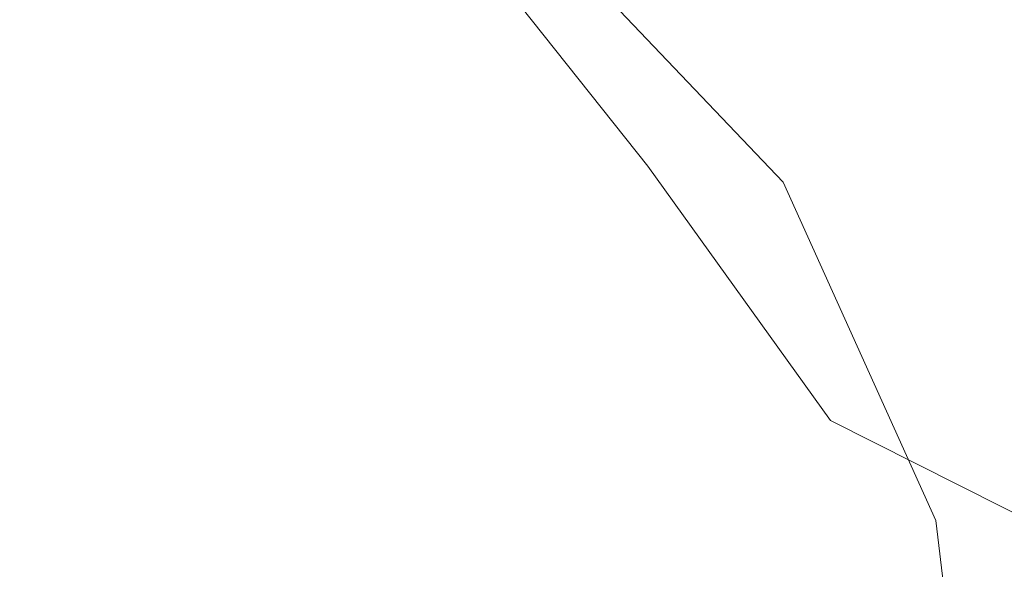
# Model space of a CAD drawing. Units: metres. Extents: x 625582 to 629070, y 4669397 to 4671785.
# Drawn here: x 626937 to 626977, y 4669654 to 4669676 of the extents above; entities that cross this region are included whole.
import ezdxf

# ---------------------------------------------------------------- set-up
doc = ezdxf.new("R2010")
doc.units = ezdxf.units.M
doc.header["$MEASUREMENT"] = 0
for name, color, linetype, lineweight in [('Comarca CxS', 21, 'Continuous', 0), ('Comunidad Autónoma CxS', 142, 'Continuous', 0), ('Cultivos herbáceos CxS', 92, 'Continuous', 0), ('Espacio natural protegido CxS', 121, 'Continuous', 0), ('Matorral CxS', 135, 'Continuous', 0), ('Municipio CxS', 4, 'Continuous', 0), ('Provincia CxS', 1, 'Continuous', 0), ('Vía pecuaria CxS', 92, 'Continuous', 13)]:
    doc.layers.add(name, color=color, linetype=linetype, lineweight=lineweight)

msp = doc.modelspace()

# ---------------------------------------------------------------- linework, layer by layer
at = {"layer": 'Comarca CxS', "color": 21, "linetype": 'Continuous', "lineweight": 0}
msp.add_3dface([(629064.85, 4669471.39), (625622.99, 4669409.24), (625581.75, 4671722.32), (629022.5, 4671784.5)], dxfattribs=at)
at = {"layer": 'Comunidad Autónoma CxS', "color": 142, "linetype": 'Continuous', "lineweight": 0}
msp.add_3dface([(629064.85, 4669471.39), (625622.99, 4669409.24), (625581.75, 4671722.32), (629022.5, 4671784.5)], dxfattribs=at)
at = {"layer": 'Cultivos herbáceos CxS', "color": 92, "linetype": 'Continuous', "lineweight": 0}
for points in [[(626738.5041, 4669599.2821, 289.9404), (626750.0921, 4669624.2733, 290.1509), (626771.7661, 4669642.4329, 290.805), (626786.6079, 4669645.0519, 290.3639), (626804.0689, 4669655.0921, 292.067), (626827.2051, 4669665.5689, 292.7038), (626848.1913, 4669674.4037, 292.8363), (626885.8455, 4669689.4815, 292.927), (626921.4947, 4669704.4193, 292.5595), (626932.8443, 4669711.4039, 292.3355), (626942.8841, 4669702.2371, 292.854), (626952.4875, 4669687.8319, 292.6893), (626959.0351, 4669679.1015, 292.5343), (626967.7659, 4669669.9345, 292.2531), (626973.8767, 4669656.4021, 292.2001), (626975.1861, 4669645.4893, 292.2178), (626972.1029, 4669635.5443, 292.1327), (626966.2353, 4669607.3421, 291.9012)], [(626966.2353, 4669607.3421, 291.9012), (626972.1029, 4669635.5443, 292.1327), (626975.1861, 4669645.4893, 292.2178), (626973.8767, 4669656.4021, 292.2001), (626967.7659, 4669669.9345, 292.2531), (626959.0351, 4669679.1015, 292.5343), (626952.4875, 4669687.8319, 292.6893), (626942.8841, 4669702.2371, 292.854), (626932.8443, 4669711.4039, 292.3355), (626921.4947, 4669704.4193, 292.5595), (626885.8455, 4669689.4815, 292.927)]]:
    msp.add_polyline3d(points, dxfattribs=at)
at = {"layer": 'Espacio natural protegido CxS', "color": 121, "linetype": 'Continuous', "lineweight": 0}
msp.add_3dface([(629064.85, 4669471.39), (625622.99, 4669409.24), (625581.75, 4671722.32), (629022.5, 4671784.5)], dxfattribs=at)
msp.add_3dface([(629064.85, 4669471.39), (625622.99, 4669409.24), (625581.75, 4671722.32), (629022.5, 4671784.5)], dxfattribs=at)
at = {"layer": 'Matorral CxS', "color": 135, "linetype": 'Continuous', "lineweight": 0}
for points in [[(626966.2353, 4669607.3421, 291.9012), (626972.1029, 4669635.5443, 292.1327), (626975.1861, 4669645.4893, 292.2178), (626973.8767, 4669656.4021, 292.2001), (626967.7659, 4669669.9345, 292.2531), (626959.0351, 4669679.1015, 292.5343), (626952.4875, 4669687.8319, 292.6893), (626942.8841, 4669702.2371, 292.854), (626932.8443, 4669711.4039, 292.3355), (626921.4947, 4669704.4193, 292.5595), (626885.8455, 4669689.4815, 292.927), (626747.8571, 4669769.5607, 290.3442), (626730.6625, 4669775.0337, 290.1287)], [(626966.2353, 4669607.3421, 291.9012), (626972.1029, 4669635.5443, 292.1327), (626975.1861, 4669645.4893, 292.2178), (626973.8767, 4669656.4021, 292.2001), (626967.7659, 4669669.9345, 292.2531), (626959.0351, 4669679.1015, 292.5343), (626952.4875, 4669687.8319, 292.6893), (626942.8841, 4669702.2371, 292.854), (626932.8443, 4669711.4039, 292.3355), (626921.4947, 4669704.4193, 292.5595), (626885.8455, 4669689.4815, 292.927)]]:
    msp.add_polyline3d(points, dxfattribs=at)
at = {"layer": 'Municipio CxS', "color": 4, "linetype": 'Continuous', "lineweight": 0}
msp.add_3dface([(629064.85, 4669471.39), (625622.99, 4669409.24), (625581.75, 4671722.32), (629022.5, 4671784.5)], dxfattribs=at)
at = {"layer": 'Provincia CxS', "color": 1, "linetype": 'Continuous', "lineweight": 0}
msp.add_3dface([(629064.85, 4669471.39), (625622.99, 4669409.24), (625581.75, 4671722.32), (629022.5, 4671784.5)], dxfattribs=at)
at = {"layer": 'Vía pecuaria CxS', "color": 92, "linetype": 'Continuous', "lineweight": 13}
for points in [[(627028.5004, 4669590.1332, 289.054), (627029.1869, 4669614.8469, 290.3154), (627014.462, 4669637.855, 296.0166), (626969.6594, 4669660.3975, 292.2762), (626962.3438, 4669670.5756, 292.4464), (626950.7682, 4669685.1277, 292.7372), (626945.4885, 4669694.1032, 292.8632), (626944.1536, 4669696.3725, 292.8947), (626932.651, 4669708.772, 292.4926), (626929.1846, 4669709.6576, 292.4778), (626920.3411, 4669711.9168, 292.3007), (626876.6848, 4669718.2007, 292.5015), (626832.0578, 4669727.1741, 290.8424), (626789.79, 4669747.98, 288.1522), (626753.935, 4669767.152, 290.4707), (626732.983, 4669779.63, 290.3655)], [(626891.0264, 4669432.1372, 283.7133), (626898.7535, 4669443.2239, 286.9534), (626925.5266, 4669476.862, 286.276), (626945.4349, 4669502.2622, 287.1692), (626961.9107, 4669536.5868, 290.4219), (627009.2787, 4669574.3438, 287.2252), (627028.5004, 4669590.1332, 289.054), (627029.1869, 4669614.8469, 290.3154), (627014.462, 4669637.855, 296.0166), (626969.6594, 4669660.3975, 292.2762), (626962.3438, 4669670.5756, 292.4464), (626950.7682, 4669685.1277, 292.7372), (626945.4885, 4669694.1032, 292.8632), (626944.1536, 4669696.3725, 292.8947), (626932.651, 4669708.772, 292.4926), (626929.1846, 4669709.6576, 292.4778), (626920.3411, 4669711.9168, 292.3007), (626876.6848, 4669718.2007, 292.5015), (626832.0578, 4669727.1741, 290.8424), (626789.79, 4669747.98, 288.1522), (626753.935, 4669767.152, 290.4707), (626732.983, 4669779.63, 290.3655)]]:
    msp.add_polyline3d(points, dxfattribs=at)

doc.saveas('drawing.dxf')
